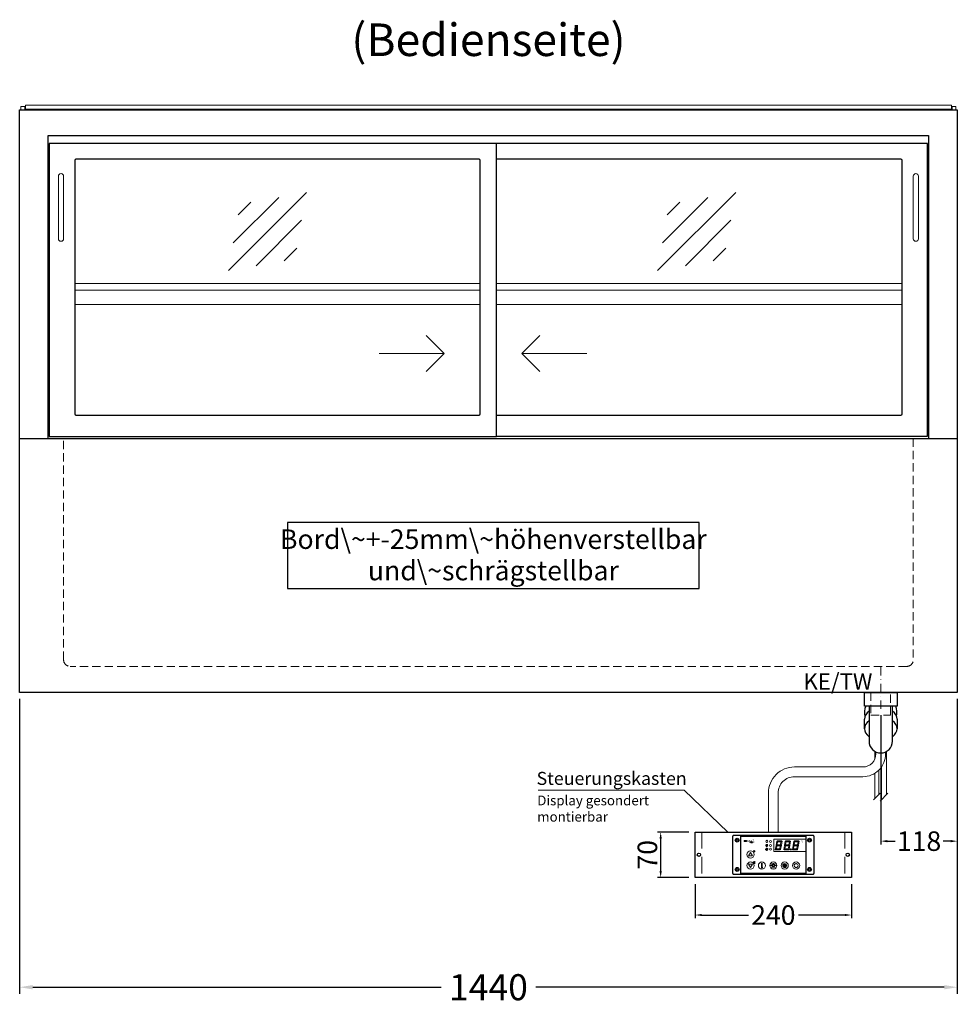
# Model space of a CAD drawing. Units: millimetres. Extents: x 0 to 48500, y 0 to 69400.
# Drawn here: x 41175 to 42615, y 48948 to 50461 of the extents above; entities that cross this region are included whole.
import ezdxf
from ezdxf.enums import TextEntityAlignment as Align

# ---------------------------------------------------------------- set-up
doc = ezdxf.new("R2010")
doc.units = ezdxf.units.MM
doc.header["$LTSCALE"] = 2
doc.header["$PDMODE"] = 34
doc.header["$PDSIZE"] = 5
for name, pattern in [('AUSGEZOGEN', [0]), ('STRICHPUNKT2', [12.7, 6.35, -3.175, 0, -3.175]), ('VERDECKT', [9.525, 6.35, -3.175])]:
    doc.linetypes.add(name, pattern=pattern)
for name, color, linetype, lineweight in [('A_BEMASSUNG', 1, 'Continuous', 13), ('A_GLAS', 4, 'Continuous', 20), ('A_HILFSLINIEN', 7, 'Continuous', 13), ('A_MITTE', 2, 'STRICHPUNKT2', 13), ('A_SCHRAFFUR', 6, 'Continuous', 5), ('A_TEXT', 7, 'Continuous', 20), ('A_VERDECKT', 5, 'VERDECKT', 13), ('A_VOLL', 3, 'Continuous', 30)]:
    doc.layers.add(name, color=color, linetype=linetype, lineweight=lineweight)
doc.styles.add('ARIAL', font='arial.ttf')
doc.styles.add('Arial_0', font='arial.ttf')
doc.styles.add('Arial_35', font='arial.ttf', dxfattribs={"height": 35})
doc.dimstyles.new('STANDARD_Bemassung', dxfattribs={"dimtxt": 40, "dimasz": 20, "dimexe": 10, "dimexo": 10, "dimgap": 15, "dimtad": 0, "dimdec": 0, "dimdsep": 46, "dimtxsty": 'ARIAL', "dimcen": 0.09, "dimclrt": 7, "dimazin": 0, "dimtfac": 1, "dimtdec": 0, "dimtmove": 2, "dimatfit": 3, "dimfxl": 1, "dimtolj": 1, "dimtzin": 0, "dimarcsym": 0})
doc.dimstyles.new('STANDARD_klein', dxfattribs={"dimtxt": 30, "dimasz": 10, "dimexe": 5, "dimexo": 10, "dimgap": 5, "dimtad": 0, "dimdec": 0, "dimdsep": 46, "dimtxsty": 'Arial_0', "dimcen": 0.09, "dimclrt": 7, "dimazin": 2, "dimtm": 1e-09, "dimtfac": 1, "dimtdec": 0, "dimtmove": 2, "dimatfit": 3, "dimfxl": 1, "dimtolj": 1, "dimtzin": 0, "dimarcsym": 0})
pattern_1 = [(0, (-208.144, 4.619), (0, 6.985), [5.08, -1.905]), (90, (-208.144, 4.619), (-6.985, 4e-16), [5.08, -1.905])]

# ---------------------------------------------------------------- blocks, each defined once
blk = doc.blocks.new('*D2784')
at = {"layer": 'A_BEMASSUNG', "color": 0, "lineweight": -2, "ltscale": 2, "transparency": 16777216}
for p, q in [((41175.1, 49417.6), (41175.1, 48964.7)), ((42615.1, 49417.6), (42615.1, 48964.7)), ((41195.1, 48974.7), (41822.4, 48974.7)), ((42595.1, 48974.7), (41967.9, 48974.7))]:
    blk.add_line(p, q, dxfattribs=at)
at = {"layer": 'A_BEMASSUNG', "color": 0, "ltscale": 2, "transparency": 16777216}
for points in [[(41195.1, 48978), (41195.1, 48971.4), (41175.1, 48974.7)], [(42595.1, 48978), (42595.1, 48971.4), (42615.1, 48974.7)]]:
    blk.add_solid(points, dxfattribs=at)
at = {"layer": 'DEFPOINTS', "color": 0, "ltscale": 2, "transparency": 16777216}
for p in [(41175.1, 49427.6), (42615.1, 49427.6), (42615.1, 48974.7)]:
    blk.add_point(p, dxfattribs=at)
at = {"layer": 'A_BEMASSUNG', "color": 7, "ltscale": 2, "transparency": 16777216, "insert": (41895.1, 48974.7), "char_height": 40, "attachment_point": 5, "style": 'ARIAL'}
blk.add_mtext('\\A1;1440', dxfattribs=at)
blk = doc.blocks.new('Siphon Front')
at = {"layer": 'A_VERDECKT'}
blk.add_lwpolyline([(-15, 0), (-15, -35), (15, -35), (15, 0)], dxfattribs=at)
at = {"layer": 'A_VOLL', "color": 32, "linetype": 'ByBlock', "lineweight": -2}
blk.add_lwpolyline([(-25, 0), (25, 0), (25, -21), (-25, -21)], close=True, dxfattribs=at)
blk.add_lwpolyline([(-18, -21), (-18, -75, 1), (18, -75), (18, -21)], format="xyb", dxfattribs=at)
for points in [[(-25, -55.8), (-25, -41)], [(25, -41), (25, -55.8)]]:
    blk.add_lwpolyline(points, dxfattribs=at)
for start, end in [(156.4218, 193.5302), (346.4698, 23.5782)]:
    blk.add_arc((0, -31), 25, start, end, dxfattribs=at)
for centre, start_param, end_param in [((0, -41), 5.516191, 6.283185), ((0, -41), 3.141593, 3.908587), ((0, -55.8), 5.516191, 7.050179), ((0, -55.8), 2.374599, 3.908587)]:
    blk.add_ellipse(centre, major_axis=(-25, 0), ratio=0.707107, start_param=start_param, end_param=end_param, dxfattribs=at)
blk = doc.blocks.new('*D3080')
at = {"layer": 'A_BEMASSUNG', "color": 0, "lineweight": -2, "ltscale": 2, "transparency": 16777216}
for p, q in [((42615.1, 49417.6), (42615.1, 49194.1)), ((42497.6, 49392.6), (42497.6, 49194.1)), ((42507.6, 49199.1), (42519.6, 49199.1)), ((42605.1, 49199.1), (42593.2, 49199.1))]:
    blk.add_line(p, q, dxfattribs=at)
at = {"layer": 'A_BEMASSUNG', "color": 0, "ltscale": 2, "transparency": 16777216}
for points in [[(42507.6, 49200.8), (42507.6, 49197.4), (42497.6, 49199.1)], [(42605.1, 49200.8), (42605.1, 49197.4), (42615.1, 49199.1)]]:
    blk.add_solid(points, dxfattribs=at)
at = {"layer": 'DEFPOINTS', "color": 0, "ltscale": 2, "transparency": 16777216}
for p in [(42615.1, 49427.6), (42497.6, 49402.6), (42497.6, 49199.1)]:
    blk.add_point(p, dxfattribs=at)
at = {"layer": 'A_BEMASSUNG', "color": 7, "ltscale": 2, "transparency": 16777216, "insert": (42556.4, 49199.1), "char_height": 30, "attachment_point": 5, "style": 'Arial_0'}
blk.add_mtext('\\A1;118', dxfattribs=at)
blk = doc.blocks.new('*U2586')
at = {"layer": 'A_SCHRAFFUR', "ltscale": 2}
h = blk.add_hatch(color=1, dxfattribs=at)
h.dxf.hatch_style = 1
h.paths.add_polyline_path([(19.3, 21.5), (18.8, 21.2), (19.9, 20), (24.6, 20), (26.1, 21.3), (25.9, 21.5)])
h.paths.add_polyline_path([(18.9, 15.2), (18, 14.4), (18.6, 13.7), (23.7, 13.7), (24.6, 14.6), (24, 15.2)])
h.paths.add_polyline_path([(16.1, 8.2), (16.3, 7.9), (17.8, 9.2), (18.6, 13.5), (17.8, 14.3), (17.2, 14.3)])
h.paths.add_polyline_path([(23.4, 7.5), (23.8, 7.7), (22.7, 9), (17.9, 9), (16.5, 7.8), (16.7, 7.5)])
h.paths.add_polyline_path([(29.2, 8.2), (29.4, 7.9), (30.9, 9.2), (31.7, 13.5), (30.9, 14.3), (30.3, 14.3)])
h.paths.add_polyline_path([(36.5, 7.5), (36.9, 7.7), (35.8, 9), (31, 9), (29.6, 7.8), (29.8, 7.5)])
h.paths.add_polyline_path([(36, 9.1), (37, 7.8), (37.3, 8), (38.4, 14.5), (37.8, 14.5), (36.7, 13.4)])
h.paths.add_polyline_path([(37.1, 15.5), (37.8, 14.7), (38.5, 14.7), (39.6, 20.9), (39.4, 21.1), (37.9, 19.8)])
h.paths.add_polyline_path([(32.4, 21.5), (31.9, 21.2), (32.9, 20), (37.7, 20), (39.2, 21.3), (39, 21.5)])
h.paths.add_polyline_path([(30.3, 14.5), (30.9, 14.5), (32, 15.6), (32.8, 19.9), (31.7, 21.1), (31.5, 21)])
edge = h.paths.add_edge_path()
edge.add_arc((26.9, 8.4), 0.9, 0, 360)
h.paths.add_polyline_path([(17.2, 14.5), (17.8, 14.5), (18.9, 15.6), (19.7, 19.9), (18.7, 21.1), (18.4, 21)])
h.paths.add_polyline_path([(22.9, 9.1), (24, 7.8), (24.2, 8), (25.4, 14.5), (24.8, 14.5), (23.6, 13.4)])
at = {"layer": 'A_VOLL', "lineweight": 5, "ltscale": 2}
h = blk.add_hatch(color=152, dxfattribs=at)
h.dxf.hatch_style = 1
h.paths.add_polyline_path([(-44.2, 22), (-45, 22), (-45, 20.4), (-44.2, 20.4)])
h = blk.add_hatch(color=152, dxfattribs=at)
h.dxf.hatch_style = 1
edge = h.paths.add_edge_path()
edge.add_ellipse((-41.8, 21.2), major_axis=(-0.966, 0), ratio=0.81999, start_angle=90, end_angle=270)
edge.add_line((-41.8, 22), (-43.9, 22))
edge.add_line((-43.9, 22), (-43.9, 20.4))
edge.add_line((-43.9, 20.4), (-41.8, 20.4))
edge = h.paths.add_edge_path(flags=16)
edge.add_ellipse((-42.2, 21.2), major_axis=(-0.543, 0), ratio=0.692469, start_angle=90, end_angle=270, ccw=False)
edge.add_line((-42.2, 20.8), (-43.1, 20.8))
edge.add_line((-43.1, 20.8), (-43.1, 21.6))
edge.add_line((-43.1, 21.6), (-42.2, 21.6))
h = blk.add_hatch(color=152, dxfattribs=at)
h.dxf.hatch_style = 1
h.paths.add_polyline_path([(-38, 20.8), (-39.8, 20.8), (-39.8, 21.1), (-38, 21.1), (-38, 21.4), (-39.8, 21.4), (-39.8, 21.6), (-38, 21.6), (-38, 22), (-40.6, 22), (-40.6, 20.4), (-38, 20.4)])
at = {"layer": 'A_VOLL', "lineweight": 5}
h = blk.add_hatch(color=142, dxfattribs=at)
h.dxf.hatch_style = 1
h.paths.add_polyline_path([(-37.8, 20.4), (-37, 20.4), (-36.8, 20.7), (-35.7, 20.7), (-35.5, 20.4), (-34.7, 20.4), (-35.7, 22), (-36.8, 22)])
h.paths.add_polyline_path([(-35.9, 21), (-36.6, 21), (-36.3, 21.6)], flags=16)
at = {"layer": 'A_VOLL', "lineweight": 5, "ltscale": 2}
h = blk.add_hatch(color=152, dxfattribs=at)
h.dxf.hatch_style = 1
h.paths.add_polyline_path([(-36.8, 18.5), (-35.7, 18.5), (-34.7, 20.1), (-35.5, 20.1), (-35.7, 19.8), (-36.8, 19.8), (-37, 20.1), (-37.8, 20.1)])
h.paths.add_polyline_path([(-36.3, 18.9), (-36.6, 19.5), (-35.9, 19.5)], flags=16)
h = blk.add_hatch(color=152, dxfattribs=at)
h.dxf.hatch_style = 1
h.paths.add_polyline_path([(-33.5, 22), (-34.4, 22), (-34.4, 20.4), (-31.8, 20.4), (-31.8, 20.9), (-33.5, 20.9)])
at = {"layer": 'A_VOLL', "lineweight": 5}
h = blk.add_hatch(color=142, dxfattribs=at)
h.dxf.hatch_style = 1
h.paths.add_polyline_path([(-31.8, 20.1), (-32.8, 20.1), (-33.6, 19.5), (-33.6, 20.1), (-34.4, 20.1), (-34.4, 18.5), (-33.6, 18.5), (-33.6, 19.1), (-32.8, 18.5), (-31.8, 18.5), (-32.9, 19.3)])
at = {"layer": 'A_VOLL', "lineweight": 5, "ltscale": 2}
h = blk.add_hatch(color=152, dxfattribs=at)
h.dxf.hatch_style = 1
edge = h.paths.add_edge_path()
edge.add_spline(control_points=[(-30.9, 23.3), (-30.8, 23.3), (-30.8, 23.3), (-30.8, 23.3), (-30.8, 23.3), (-30.8, 23.3), (-30.8, 23.3), (-30.8, 23.3), (-30.7, 23.3), (-30.7, 23.3), (-30.7, 23.3), (-30.7, 23.3), (-30.7, 23.3), (-30.7, 23.3), (-30.7, 23.3), (-30.7, 23.3), (-30.7, 23.3), (-30.7, 23.3), (-30.7, 23.3), (-30.7, 23.3), (-30.7, 23.3), (-30.7, 23.3), (-30.7, 23.3), (-30.6, 23.3), (-30.6, 23.3), (-30.6, 23.3), (-30.6, 23.3), (-30.6, 23.3), (-30.6, 23.3), (-30.6, 23.3), (-30.6, 23.3), (-30.6, 23.3), (-30.6, 23.3), (-30.6, 23.2), (-30.6, 23.2), (-30.5, 23.2), (-30.5, 23.2), (-30.5, 23.2), (-30.5, 23.2), (-30.5, 23.2), (-30.5, 23.2), (-30.5, 23.2), (-30.5, 23.1), (-30.5, 23.1), (-30.5, 23.1), (-30.5, 23.1), (-30.5, 23.1), (-30.4, 23.1), (-30.4, 23.1), (-30.4, 23.1), (-30.4, 23.1), (-30.4, 23.1), (-30.4, 23.1), (-30.4, 23), (-30.4, 23), (-30.4, 23), (-30.4, 23), (-30.4, 23), (-30.4, 23), (-30.4, 22.9), (-30.4, 22.9), (-30.4, 22.9), (-30.4, 22.9), (-30.4, 22.9), (-30.4, 22.9), (-30.4, 22.9), (-30.4, 22.9), (-30.4, 22.9), (-30.4, 22.8), (-30.4, 22.8)], knot_values=[4.863694, 4.863694, 4.863694, 4.863694, 43.062292, 43.062292, 86.124584, 86.124584, 129.186877, 129.186877, 165.057676, 165.057676, 178.068826, 178.068826, 185.662822, 185.662822, 191.793507, 191.793507, 197.924192, 197.924192, 210.185563, 210.185563, 234.708304, 234.708304, 286.60672, 286.60672, 338.505135, 338.505135, 363.856116, 363.856116, 382.147152, 382.147152, 400.438188, 400.438188, 437.020259, 437.020259, 498.239676, 498.239676, 559.459093, 559.459093, 588.764848, 588.764848, 618.070602, 618.070602, 676.68211, 676.68211, 719.456576, 719.456576, 757.852031, 757.852031, 791.058574, 791.058574, 808.308625, 808.308625, 825.558676, 825.558676, 860.058777, 860.058777, 936.33843, 936.33843, 1012.618083, 1012.618083, 1035.316028, 1035.316028, 1053.57715, 1053.57715, 1088.069716, 1088.069716, 1157.054847, 1157.054847, 1221.527367, 1221.527367, 1221.527367, 1221.527367], degree=3, periodic=0)
edge.add_arc((-31.3, 20.2), 2.82, 63.3779, 71.7891, ccw=False)
edge.add_arc((-32.7, 23.4), 2.77, 344.5491, 365.4236)
edge.add_arc((-30.2, 20.9), 2.77, 84.5764, 138.8788)
edge.add_arc((-31.3, 20.2), 2.77, 79.7215, 111.1073, ccw=False)
edge.add_arc((-33.4, 22.3), 2.72, 11.8018, 20.7288)
at = {"layer": 'A_VOLL', "lineweight": 5}
h = blk.add_hatch(color=142, dxfattribs=at)
h.dxf.hatch_style = 1
h.paths.add_polyline_path([(-30.8, 19.8), (-29.1, 19.8), (-29.1, 20.1), (-31.6, 20.1), (-31.6, 18.5), (-29.1, 18.5), (-29.1, 18.9), (-30.8, 18.9), (-30.8, 19.2), (-29.1, 19.2), (-29.1, 19.5), (-30.8, 19.5)])
h = blk.add_hatch(color=142, dxfattribs=at)
h.dxf.hatch_style = 1
edge = h.paths.add_edge_path()
edge.add_arc((-31.3, 20.2), 2.77, 63.1865, 72.4271)
edge.add_spline(control_points=[(-30.4, 22.8), (-30.4, 22.8), (-30.5, 22.9), (-30.5, 23.1), (-30.5, 23.2), (-30.6, 23.2), (-30.7, 23.3), (-30.8, 23.3), (-30.8, 23.3)], knot_values=[0, 0, 0, 0, 234.242997, 477.413086, 703.505144, 904.986999, 1090.166187, 1278.343845, 1278.343845, 1278.343845, 1278.343845], degree=3, periodic=0)
edge.add_arc((-33.4, 22.3), 2.77, -21.1073, 19.5838, ccw=False)
edge.add_arc((-32.7, 23.4), 2.77, 311.1212, 343.5141)
h = blk.add_hatch(dxfattribs=at)
h.set_pattern_fill('ANGLE', color=251)
h.set_pattern_definition(pattern_1)
h.paths.add_polyline_path([(0.7, -13.3), (-0.7, -13.3), (-0.7, -15.2, -0.251622), (0.7, -15.2)])
h = blk.add_hatch(color=251, dxfattribs=at)
h.dxf.hatch_style = 1
edge = h.paths.add_edge_path()
edge.add_arc((17.5, -16.5), 3, 0, 360)
h = blk.add_hatch(dxfattribs=at)
h.set_pattern_fill('ANGLE', color=251)
h.set_pattern_definition(pattern_1)
h.paths.add_polyline_path([(-18, -18.8, 3.213033), (-17, -18.8), (-17, -17.4), (-18, -17.4)])
at = {"layer": 'A_VOLL', "color": 251, "lineweight": 5}
for p, q in [((-10.6, 15.5), (-11.3, 15.7)), ((-8.6, 21.5), (-11, 21.9)), ((-8.6, 19.5), (-11, 19)), ((-10, 14.5), (-10.9, 16.1)), ((-10.6, 15.5), (-10.4, 16.3)), ((-10, 14.5), (-9.1, 16.1)), ((-9.4, 15.5), (-9.6, 16.3)), ((-9.4, 15.5), (-8.7, 15.7)), ((-30.3, 5.4), (-30.7, 5.8)), ((-27.8, 5.4), (-30.7, 5.4)), ((-29.8, 6.3), (-30.3, 6.4)), ((-29.3, 5.4), (-30, 6.7)), ((-29.8, 6.3), (-29.6, 6.8)), ((-29.3, 5.4), (-28.6, 6.7)), ((-28.8, 6.3), (-29, 6.8)), ((-28.8, 6.3), (-28.2, 6.4)), ((-28.3, 5.4), (-27.9, 5.8)), ((-8.2, 14.5), (-11.8, 14.5)), ((-11.2, 14.5), (-11.7, 15)), ((-10.9, 14.3), (-10.9, 14.3)), ((-10.9, 14.3), (-10.9, 14.3)), ((-10.5, 13.5), (-10.5, 13.5)), ((-10.5, 13.5), (-10.5, 13.5)), ((-10, 14.3), (-10, 14.3)), ((-10, 14.3), (-10, 14.3)), ((-9.5, 13.5), (-9.5, 13.5)), ((-9.1, 14.3), (-9.1, 14.3)), ((-9.1, 14.3), (-9.1, 14.3)), ((-8.8, 14.5), (-8.3, 15)), ((-30.6, -13.2), (-27.8, -10.4)), ((-30.6, -10.4), (-27.8, -13.2)), ((-29.9, -11.2), (-28.4, -10.5)), ((-29.9, -12.5), (-28.4, -13.2)), ((-28.4, -10.5), (-28.4, -13.2)), ((-18, -18.8), (-18, -12.8)), ((-17, -18.8), (-17, -12.8)), ((-1.4, -15.2), (-3, -13.6)), ((-0.7, -15.2), (-0.7, -13.3)), ((-0.7, -13.3), (0.7, -13.3)), ((0.7, -15.2), (0.7, -13.3)), ((1.4, -15.2), (3, -13.6)), ((35, -14.6), (35, -12.6)), ((-18, -17.4), (-17, -17.4)), ((-1.9, -16.5), (-4.2, -16.5)), ((-1.4, -17.8), (-3, -19.4)), ((0, -18.4), (0, -20.7)), ((1.4, -17.8), (3, -19.4)), ((1.9, -16.5), (4.2, -16.5))]:
    blk.add_line(p, q, dxfattribs=at)
at = {"layer": 'A_VOLL', "color": 107}
blk.add_lwpolyline([(-61.5, -29.5), (61.5, -29.5, 0.414214), (62.5, -28.5), (62.5, 28.5, 0.414214), (61.5, 29.5), (-61.5, 29.5, 0.414214), (-62.5, 28.5), (-62.5, -28.5, 0.414214)], format="xyb", close=True, dxfattribs=at)
at = {"layer": 'A_VOLL', "color": 251}
blk.add_lwpolyline([(50, -28.5), (-50, -28.5), (-50, 28.5), (50, 28.5)], close=True, dxfattribs=at)
at = {"layer": 'A_VOLL', "color": 152, "lineweight": 5, "ltscale": 2}
blk.add_lwpolyline([(-44.2, 20.4), (-45, 20.4), (-45, 22), (-44.2, 22)], close=True, dxfattribs=at)
blk.add_lwpolyline([(-41.8, 22), (-43.9, 22), (-43.9, 22), (-43.9, 20.4), (-43.9, 20.4), (-41.8, 20.4)], dxfattribs=at)
at = {"layer": 'A_VOLL', "color": 142, "lineweight": 5}
blk.add_lwpolyline([(-32.9, 19.3), (-31.8, 18.5), (-32.8, 18.5), (-33.6, 19.1), (-33.6, 18.5), (-34.4, 18.5), (-34.4, 20.1), (-33.6, 20.1), (-33.6, 19.5), (-32.8, 20.1), (-31.8, 20.1)], close=True, dxfattribs=at)
at = {"layer": 'A_VOLL', "color": 251, "lineweight": 5}
blk.add_lwpolyline([(50, 24), (1, 24), (1, 5), (50, 5)], dxfattribs=at)
at = {"layer": 'A_VOLL', "color": 18, "lineweight": 5}
for points in [[(4.1, 14.5), (4.7, 14.5), (5.8, 15.6), (6.6, 19.9), (5.6, 21.1), (5.3, 21)], [(5.8, 15.2), (4.9, 14.4), (5.5, 13.7), (10.6, 13.7), (11.5, 14.6), (10.9, 15.2)], [(6.2, 21.5), (5.7, 21.2), (6.8, 20), (11.6, 20), (13.1, 21.3), (12.8, 21.5)], [(10.9, 15.5), (11.7, 14.7), (12.3, 14.7), (13.4, 20.9), (13.2, 21.1), (11.7, 19.8)], [(17.2, 14.5), (17.8, 14.5), (18.9, 15.6), (19.7, 19.9), (18.7, 21.1), (18.4, 21)], [(18.9, 15.2), (18, 14.4), (18.6, 13.7), (23.7, 13.7), (24.6, 14.6), (24, 15.2)], [(19.3, 21.5), (18.8, 21.2), (19.9, 20), (24.6, 20), (26.1, 21.3), (25.9, 21.5)], [(24, 15.5), (24.8, 14.7), (25.4, 14.7), (26.5, 20.9), (26.3, 21.1), (24.8, 19.8)], [(30.3, 14.5), (30.9, 14.5), (32, 15.6), (32.8, 19.9), (31.7, 21.1), (31.5, 21)], [(32, 15.2), (31.1, 14.4), (31.7, 13.7), (36.8, 13.7), (37.7, 14.6), (37, 15.2)], [(32.4, 21.5), (31.9, 21.2), (32.9, 20), (37.7, 20), (39.2, 21.3), (39, 21.5)], [(37.1, 15.5), (37.8, 14.7), (38.5, 14.7), (39.6, 20.9), (39.4, 21.1), (37.9, 19.8)], [(3, 8.2), (3.2, 7.9), (4.7, 9.2), (5.5, 13.5), (4.7, 14.3), (4.1, 14.3)], [(10.3, 7.5), (10.7, 7.7), (9.6, 9), (4.8, 9), (3.4, 7.8), (3.7, 7.5)], [(9.8, 9.1), (10.9, 7.8), (11.1, 8), (12.3, 14.5), (11.7, 14.5), (10.5, 13.4)], [(16.1, 8.2), (16.3, 7.9), (17.8, 9.2), (18.6, 13.5), (17.8, 14.3), (17.2, 14.3)], [(23.4, 7.5), (23.8, 7.7), (22.7, 9), (17.9, 9), (16.5, 7.8), (16.7, 7.5)], [(22.9, 9.1), (24, 7.8), (24.2, 8), (25.4, 14.5), (24.8, 14.5), (23.6, 13.4)], [(29.2, 8.2), (29.4, 7.9), (30.9, 9.2), (31.7, 13.5), (30.9, 14.3), (30.3, 14.3)], [(36.5, 7.5), (36.9, 7.7), (35.8, 9), (31, 9), (29.6, 7.8), (29.8, 7.5)], [(36, 9.1), (37, 7.8), (37.3, 8), (38.4, 14.5), (37.8, 14.5), (36.7, 13.4)]]:
    blk.add_lwpolyline(points, close=True, dxfattribs=at)
at = {"layer": 'A_VOLL', "color": 251, "lineweight": 5}
for points in [[(-35, 3.6), (-38, -1.7), (-32, -1.7)], [(-35, -19.6), (-38, -14.3), (-32, -14.3)], [(-30.4, -11.2), (-29.9, -11.2), (-29.9, -12.5), (-30.4, -12.5)]]:
    blk.add_lwpolyline(points, close=True, dxfattribs=at)
blk.add_lwpolyline([(-9.8, 9.4, 0.147189), (-9.7, 9.6, 0.492531), (-10, 10.3, 0.11718), (-10.5, 10.3, 0.14275), (-10.9, 10, 0.235459), (-11.1, 9.5, 0.275172), (-10.5, 8.7), (-10.4, 8.7, 0.080431), (-10.4, 8.6, -0.292394), (-11, 8.8, 0.147189), (-11.2, 8.9, 0.492531), (-11.8, 8.6, 0.11718), (-11.8, 8.1, 0.14275), (-11.6, 7.7, 0.235459), (-11.1, 7.5, 0.275172), (-10.3, 8.1), (-10.2, 8.2, 0.080431), (-10.1, 8.2, -0.292394), (-10.3, 7.6, 0.147189), (-10.5, 7.4, 0.492531), (-10.2, 6.8, 0.11718), (-9.6, 6.8, 0.14275), (-9.3, 7, 0.235459), (-9.1, 7.5, 0.275172), (-9.7, 8.3), (-9.8, 8.4, 0.080431), (-9.7, 8.5, -0.292394), (-9.2, 8.3, 0.147189), (-9, 8.1, 0.492531), (-8.4, 8.4, 0.11718), (-8.4, 9, 0.14275), (-8.6, 9.3, 0.235459), (-9.1, 9.5, 0.275172), (-9.9, 8.9), (-9.9, 8.8, 0.080431), (-10, 8.9, -0.292394), (-9.8, 9.4, 0.147189)], format="xyb", close=True, dxfattribs=at)
at = {"layer": 'A_VOLL', "color": 35}
for centre, radius in [((-55.5, 22.5), 3), ((-55.5, 22.5), 1.5), ((55.5, 22.5), 3), ((55.5, 22.5), 1.5), ((-55.5, -22.5), 3), ((-55.5, -22.5), 1.5), ((55.5, -22.5), 3), ((55.5, -22.5), 1.5)]:
    blk.add_circle(centre, radius, dxfattribs=at)
at = {"layer": 'A_VOLL', "color": 251, "lineweight": 5}
for centre, radius in [((-10, 20.5), 1.75), ((-35, 0.5), 5.5), ((-10.1, 8.5), 0.18), ((-35, -16.5), 5.5), ((-17.5, -16.5), 5.5), ((0, -16.5), 5.5), ((0, -16.5), 1.42), ((17.5, -16.5), 5.5), ((17.5, -16.5), 3), ((35, -16.5), 5.5)]:
    blk.add_circle(centre, radius, dxfattribs=at)
at = {"layer": 'A_VOLL', "color": 18, "lineweight": 5}
for centre, radius in [((-4.5, 20.5), 1.5), ((-4.5, 14.5), 1.5), ((-4.5, 8.5), 1.5), ((26.9, 8.4), 0.9)]:
    blk.add_circle(centre, radius, dxfattribs=at)
at = {"layer": 'A_VOLL', "color": 251, "lineweight": 5}
for centre, radius, start, end in [((-17.5, -13.5), 0.862, 55.4243, 124.5757), ((35, -16.5), 3, 93.8226, 86.1774), ((-17.5, -19.5), 0.862, 124.5757, 55.4243)]:
    blk.add_arc(centre, radius, start, end, dxfattribs=at)
at = {"layer": 'A_VOLL', "color": 152, "lineweight": 5, "ltscale": 2}
blk.add_ellipse((-41.8, 21.2), major_axis=(-0.966, 0), ratio=0.81999, start_param=1.570796, end_param=4.712389, dxfattribs=at)
at = {"layer": 'A_VOLL', "color": 251, "lineweight": 5}
for points, weights, knots in [([(-29.9, 4.7), (-29.8, 4.8), (-29.8, 4.8), (-29.9, 5), (-30, 5.2), (-30, 5.3), (-30.1, 5.2), (-30.2, 5), (-30.3, 4.8), (-30.2, 4.8), (-30.2, 4.7), (-30.1, 4.7), (-30.1, 4.7), (-30, 4.7), (-30, 4.7), (-29.9, 4.7), (-29.9, 4.7)], [1, 1, 1, 1, 1, 1, 1, 1, 1, 1, 1, 0.969226810132, 0.969226810132, 1, 0.969226810132, 0.969226810132, 1], [0, 0, 0, 0, 0.562641, 1.244962, 2.933066, 2.933066, 2.933066, 4.62117, 5.303491, 5.866132, 5.866132, 5.866132, 6.476177, 6.476177, 6.476177, 7.086222, 7.086222, 7.086222, 7.086222]), ([(-29.5, 4.1), (-29.5, 4.1), (-29.4, 4.2), (-29.6, 4.4), (-29.6, 4.5), (-29.7, 4.6), (-29.7, 4.5), (-29.8, 4.4), (-29.9, 4.2), (-29.9, 4.1), (-29.8, 4.1), (-29.8, 4), (-29.7, 4), (-29.7, 4), (-29.6, 4), (-29.6, 4), (-29.5, 4.1)], [1, 1, 1, 1, 1, 1, 1, 1, 1, 1, 1, 0.969226810132, 0.969226810132, 1, 0.969226810132, 0.969226810132, 1], [0, 0, 0, 0, 0.562641, 1.244962, 2.933066, 2.933066, 2.933066, 4.62117, 5.303491, 5.866132, 5.866132, 5.866132, 6.476177, 6.476177, 6.476177, 7.086222, 7.086222, 7.086222, 7.086222]), ([(-29.1, 4.7), (-29.1, 4.8), (-29.1, 4.8), (-29.2, 5), (-29.2, 5.2), (-29.3, 5.3), (-29.3, 5.2), (-29.4, 5), (-29.5, 4.8), (-29.5, 4.8), (-29.5, 4.7), (-29.4, 4.7), (-29.4, 4.7), (-29.3, 4.7), (-29.2, 4.7), (-29.2, 4.7), (-29.1, 4.7)], [1, 1, 1, 1, 1, 1, 1, 1, 1, 1, 1, 0.969226810132, 0.969226810132, 1, 0.969226810132, 0.969226810132, 1], [0, 0, 0, 0, 0.562641, 1.244962, 2.933066, 2.933066, 2.933066, 4.62117, 5.303491, 5.866132, 5.866132, 5.866132, 6.476177, 6.476177, 6.476177, 7.086222, 7.086222, 7.086222, 7.086222]), ([(-28.9, 4), (-28.8, 4), (-28.8, 4), (-28.7, 4.1), (-28.7, 4.1), (-28.7, 4.2), (-28.8, 4.4), (-28.8, 4.5), (-28.9, 4.6), (-28.9, 4.5), (-29, 4.4), (-29.1, 4.2), (-29.1, 4.1), (-29.1, 4.1), (-29, 4), (-29, 4), (-28.9, 4)], [1, 0.969226810132, 0.969226810132, 1, 1, 1, 1, 1, 1, 1, 1, 1, 1, 1, 0.969226810132, 0.969226810132, 1], [0, 0, 0, 0, 0.610045, 0.610045, 0.610045, 1.172686, 1.855007, 3.543111, 3.543111, 3.543111, 5.231215, 5.913536, 6.476177, 6.476177, 6.476177, 7.086222, 7.086222, 7.086222, 7.086222]), ([(-28.6, 4.7), (-28.5, 4.7), (-28.4, 4.7), (-28.4, 4.7), (-28.4, 4.8), (-28.3, 4.8), (-28.4, 5), (-28.5, 5.2), (-28.6, 5.3), (-28.6, 5.2), (-28.7, 5), (-28.8, 4.8), (-28.7, 4.8), (-28.7, 4.7), (-28.7, 4.7), (-28.6, 4.7), (-28.6, 4.7)], [1, 0.969226810132, 0.969226810132, 1, 1, 1, 1, 1, 1, 1, 1, 1, 1, 1, 0.969226810132, 0.969226810132, 1], [0, 0, 0, 0, 0.610045, 0.610045, 0.610045, 1.172686, 1.855007, 3.543111, 3.543111, 3.543111, 5.231215, 5.913536, 6.476177, 6.476177, 6.476177, 7.086222, 7.086222, 7.086222, 7.086222]), ([(-10.7, 13.6), (-10.7, 13.7), (-10.6, 13.8), (-10.8, 14), (-10.9, 14.2), (-10.9, 14.3), (-11, 14.2), (-11.1, 14), (-11.2, 13.8), (-11.2, 13.7), (-11.1, 13.6), (-11.1, 13.6), (-11, 13.6), (-10.9, 13.5), (-10.8, 13.6), (-10.8, 13.6), (-10.7, 13.6)], [1, 1, 1, 1, 1, 1, 1, 1, 1, 1, 1, 0.969226810132, 0.969226810132, 1, 0.969226810132, 0.969226810132, 1], [0, 0, 0, 0, 0.562641, 1.244962, 2.933066, 2.933066, 2.933066, 4.62117, 5.303491, 5.866132, 5.866132, 5.866132, 6.476177, 6.476177, 6.476177, 7.086222, 7.086222, 7.086222, 7.086222]), ([(-10.3, 12.8), (-10.3, 12.9), (-10.2, 13), (-10.3, 13.2), (-10.4, 13.4), (-10.5, 13.5), (-10.6, 13.4), (-10.7, 13.2), (-10.8, 13), (-10.7, 12.9), (-10.7, 12.8), (-10.6, 12.8), (-10.6, 12.7), (-10.5, 12.7), (-10.4, 12.7), (-10.3, 12.8), (-10.3, 12.8)], [1, 1, 1, 1, 1, 1, 1, 1, 1, 1, 1, 0.969226810132, 0.969226810132, 1, 0.969226810132, 0.969226810132, 1], [0, 0, 0, 0, 0.562641, 1.244962, 2.933066, 2.933066, 2.933066, 4.62117, 5.303491, 5.866132, 5.866132, 5.866132, 6.476177, 6.476177, 6.476177, 7.086222, 7.086222, 7.086222, 7.086222]), ([(-9.8, 13.6), (-9.8, 13.7), (-9.7, 13.8), (-9.8, 14), (-9.9, 14.2), (-10, 14.3), (-10.1, 14.2), (-10.2, 14), (-10.3, 13.8), (-10.2, 13.7), (-10.2, 13.6), (-10.1, 13.6), (-10.1, 13.6), (-10, 13.5), (-9.9, 13.6), (-9.9, 13.6), (-9.8, 13.6)], [1, 1, 1, 1, 1, 1, 1, 1, 1, 1, 1, 0.969226810132, 0.969226810132, 1, 0.969226810132, 0.969226810132, 1], [0, 0, 0, 0, 0.562641, 1.244962, 2.933066, 2.933066, 2.933066, 4.62117, 5.303491, 5.866132, 5.866132, 5.866132, 6.476177, 6.476177, 6.476177, 7.086222, 7.086222, 7.086222, 7.086222]), ([(-9.3, 12.8), (-9.3, 12.9), (-9.2, 13), (-9.3, 13.2), (-9.4, 13.4), (-9.5, 13.5), (-9.6, 13.4), (-9.7, 13.2), (-9.8, 13), (-9.7, 12.9), (-9.7, 12.8), (-9.7, 12.8), (-9.6, 12.7), (-9.5, 12.7), (-9.4, 12.7), (-9.4, 12.8), (-9.3, 12.8)], [1, 1, 1, 1, 1, 1, 1, 1, 1, 1, 1, 0.969226810132, 0.969226810132, 1, 0.969226810132, 0.969226810132, 1], [0, 0, 0, 0, 0.562641, 1.244962, 2.933066, 2.933066, 2.933066, 4.62117, 5.303491, 5.866132, 5.866132, 5.866132, 6.476177, 6.476177, 6.476177, 7.086222, 7.086222, 7.086222, 7.086222]), ([(-8.9, 13.6), (-8.8, 13.7), (-8.8, 13.8), (-8.9, 14), (-9, 14.2), (-9.1, 14.3), (-9.1, 14.2), (-9.2, 14), (-9.4, 13.8), (-9.3, 13.7), (-9.3, 13.6), (-9.2, 13.6), (-9.2, 13.6), (-9.1, 13.5), (-9, 13.6), (-8.9, 13.6), (-8.9, 13.6)], [1, 1, 1, 1, 1, 1, 1, 1, 1, 1, 1, 0.969226810132, 0.969226810132, 1, 0.969226810132, 0.969226810132, 1], [0, 0, 0, 0, 0.562641, 1.244962, 2.933066, 2.933066, 2.933066, 4.62117, 5.303491, 5.866132, 5.866132, 5.866132, 6.476177, 6.476177, 6.476177, 7.086222, 7.086222, 7.086222, 7.086222])]:
    blk.add_rational_spline(points, weights, degree=3, knots=knots, dxfattribs=at)
at = {"layer": 'A_VOLL', "color": 251, "lineweight": 5, "style": 'Arial_35'}
blk.add_text('°C', height=2.8, dxfattribs=at).set_placement((42.4, 18.8))
blk = doc.blocks.new('Steuerungskasten NEU')
at = {"layer": 'A_VERDECKT', "ltscale": 2}
for points in [[(-110, 0), (-110, -70)], [(110, 0), (110, -70)]]:
    blk.add_lwpolyline(points, dxfattribs=at)
at = {"layer": 'A_VOLL', "ltscale": 2}
blk.add_lwpolyline([(-120, 0), (120, 0), (120, -70), (-120, -70)], close=True, dxfattribs=at)
for centre in [(-114.25, -35), (114.25, -35)]:
    blk.add_circle(centre, 2.5, dxfattribs=at)
at = {"layer": 'A_BEMASSUNG'}
blk.add_blockref('*U2586', (0, -35), dxfattribs=at)
blk = doc.blocks.new('*D3840')
at = {"layer": 'A_BEMASSUNG', "color": 0, "lineweight": -2, "ltscale": 2, "transparency": 16777216}
for p, q in [((42212.6, 49133.1), (42212.6, 49080.6)), ((42452.6, 49133.1), (42452.6, 49080.6)), ((42222.6, 49085.6), (42294.3, 49085.6)), ((42442.6, 49085.6), (42371, 49085.6))]:
    blk.add_line(p, q, dxfattribs=at)
at = {"layer": 'A_BEMASSUNG', "color": 0, "ltscale": 2, "transparency": 16777216}
for points in [[(42222.6, 49087.3), (42222.6, 49084), (42212.6, 49085.6)], [(42442.6, 49087.3), (42442.6, 49084), (42452.6, 49085.6)]]:
    blk.add_solid(points, dxfattribs=at)
at = {"layer": 'DEFPOINTS', "color": 0, "ltscale": 2, "transparency": 16777216}
for p in [(42212.6, 49143.1), (42452.6, 49143.1), (42452.6, 49085.6)]:
    blk.add_point(p, dxfattribs=at)
at = {"layer": 'A_BEMASSUNG', "color": 7, "ltscale": 2, "transparency": 16777216, "insert": (42332.6, 49085.6), "char_height": 30, "attachment_point": 5, "style": 'Arial_0'}
blk.add_mtext('\\A1;240', dxfattribs=at)
blk = doc.blocks.new('*D3841')
at = {"layer": 'A_BEMASSUNG', "color": 0, "lineweight": -2, "ltscale": 2, "transparency": 16777216}
for p, q in [((42202.6, 49213.1), (42154.6, 49213.1)), ((42159.6, 49153.1), (42159.6, 49203.1)), ((42202.6, 49143.1), (42154.6, 49143.1))]:
    blk.add_line(p, q, dxfattribs=at)
at = {"layer": 'A_BEMASSUNG', "color": 0, "ltscale": 2, "transparency": 16777216}
for points in [[(42157.9, 49203.1), (42161.2, 49203.1), (42159.6, 49213.1)], [(42157.9, 49153.1), (42161.2, 49153.1), (42159.6, 49143.1)]]:
    blk.add_solid(points, dxfattribs=at)
at = {"layer": 'DEFPOINTS', "color": 0, "ltscale": 2, "transparency": 16777216}
for p in [(42159.6, 49213.1), (42212.6, 49213.1), (42212.6, 49143.1)]:
    blk.add_point(p, dxfattribs=at)
at = {"layer": 'A_BEMASSUNG', "color": 7, "ltscale": 2, "transparency": 16777216, "insert": (42139.2, 49178.1), "char_height": 30, "attachment_point": 5, "rotation": 90, "style": 'Arial_0'}
blk.add_mtext('\\A1;70', dxfattribs=at)
blk = doc.blocks.new('glassymbol')
at = {"layer": 'A_HILFSLINIEN', "linetype": 'AUSGEZOGEN', "lineweight": -3}
for p, q in [((-60.1, -60.1), (60.1, 60.1)), ((-52.5, -17.2), (17.2, 52.5)), ((-45, 25.7), (-25.7, 45)), ((-17.2, -52.5), (52.5, 17.2)), ((25.7, -45), (45, -25.7))]:
    blk.add_line(p, q, dxfattribs=at)

msp = doc.modelspace()

# ---------------------------------------------------------------- linework, layer by layer
at = {"layer": 'A_GLAS'}
for points in [[(41183.1, 50322.6), (41183.1, 50327.6), (41177.1, 50327.6), (41177.1, 50322.6)], [(42607.1, 50322.6), (42607.1, 50327.6), (42613.1, 50327.6), (42613.1, 50322.6)]]:
    msp.add_lwpolyline(points, dxfattribs=at)
msp.add_lwpolyline([(41184.1, 50323.6), (42606.1, 50323.6), (42606.1, 50329.6), (41184.1, 50329.6)], close=True, dxfattribs=at)
at = {"layer": 'A_HILFSLINIEN', "ltscale": 0.2}
for p, q in [((41727.2, 49948.3), (41827.2, 49948.3)), ((42046.2, 49948.3), (41946.2, 49948.3))]:
    msp.add_line(p, q, dxfattribs=at)
for points in [[(41799.6, 49975.9), (41827.2, 49948.3), (41799.6, 49920.6)], [(41973.9, 49975.9), (41946.2, 49948.3), (41973.9, 49920.6)]]:
    msp.add_lwpolyline(points, dxfattribs=at)
at = {"layer": 'A_MITTE'}
msp.add_line((42497.6, 49402.6), (42497.6, 49467.6), dxfattribs=at)
at = {"layer": 'A_TEXT', "color": 134, "linetype": 'AUSGEZOGEN', "lineweight": 25}
msp.add_lwpolyline([(41586.2, 49587.3), (42218.9, 49587.3), (42218.9, 49688.4), (41586.2, 49688.4)], close=True, dxfattribs=at)
at = {"layer": 'A_TEXT', "linetype": 'AUSGEZOGEN', "lineweight": 15}
msp.add_lwpolyline([(41971.5, 49277.6), (42195.8, 49277.6), (42262.8, 49213.1)], dxfattribs=at)
at = {"layer": 'A_VERDECKT'}
msp.add_lwpolyline([(42547.6, 49817.6), (42547.6, 49477.6, -0.414214), (42537.6, 49467.6), (41252.6, 49467.6, -0.414214), (41242.6, 49477.6), (41242.6, 49817.6)], format="xyb", dxfattribs=at)
at = {"layer": 'A_VOLL', "color": 241, "lineweight": 5}
for p, q in [((42488.6, 49337.1), (42488.6, 49325.4)), ((42506.6, 49337), (42506.6, 49270.6)), ((42498.6, 49312.7), (42498.6, 49262.6)), ((42488.6, 49303.4), (42488.6, 49264.6)), ((42494.6, 49308.1), (42494.6, 49270.6)), ((42486.6, 49262.6), (42496.6, 49272.6)), ((42496.6, 49260.6), (42508.6, 49272.6))]:
    msp.add_line(p, q, dxfattribs=at)
at = {"layer": 'A_VOLL', "ltscale": 2}
for points in [[(41175.1, 49817.6), (41175.1, 50322.6), (42615.1, 50322.6), (42615.1, 49817.6)], [(41219.1, 49817.6), (41219.1, 50283.1), (42571.1, 50283.1), (42571.1, 49817.6)], [(41907.6, 49821.1), (42569.6, 49821.1), (42569.6, 50270.6), (41907.6, 50270.6)]]:
    msp.add_lwpolyline(points, dxfattribs=at)
for points in [[(41907.6, 49820.6), (41907.6, 50270.6), (41220.6, 50270.6), (41220.6, 49820.6)], [(42615.1, 49817.6), (42615.1, 49427.6), (41175.1, 49427.6), (41175.1, 49817.6)]]:
    msp.add_lwpolyline(points, close=True, dxfattribs=at)
msp.add_lwpolyline([(41880.6, 50246.6), (41261.6, 50246.6, 0.414214), (41259.6, 50244.6), (41259.6, 49855.6, 0.414214), (41261.6, 49853.6), (41880.6, 49853.6, 0.414214), (41882.6, 49855.6), (41882.6, 50244.6, 0.414214)], format="xyb", close=True, dxfattribs=at)
msp.add_lwpolyline([(41907.6, 49853.6), (42528.6, 49853.6, 0.414214), (42530.6, 49855.6), (42530.6, 50244.6, 0.414214), (42528.6, 50246.6), (41907.6, 50246.6)], format="xyb", dxfattribs=at)
at = {"layer": 'A_VOLL', "color": 252, "lineweight": 9}
for points in [[(41234.6, 50220.6), (41234.6, 50124.6, 1), (41242.6, 50124.6), (41242.6, 50220.6, 1)], [(42547.6, 50220.6), (42547.6, 50124.6, 1), (42555.6, 50124.6), (42555.6, 50220.6, 1)]]:
    msp.add_lwpolyline(points, format="xyb", close=True, dxfattribs=at)
at = {"layer": 'A_VOLL', "color": 94, "linetype": 'Continuous', "lineweight": 5, "ltscale": 2}
for points in [[(41259.6, 50055.6), (41882.6, 50055.6)], [(41907.6, 50055.6), (42530.6, 50055.6)], [(41882.6, 50045.6), (41259.6, 50045.6)], [(42530.6, 50045.6), (41907.6, 50045.6)], [(41259.6, 50023.6), (41882.6, 50023.6)], [(41907.6, 50023.6), (42530.6, 50023.6)]]:
    msp.add_lwpolyline(points, dxfattribs=at)
at = {"layer": 'A_VOLL', "color": 62, "lineweight": 5}
for points in [[(42490.1, 49336.3), (42490.1, 49333.1, -0.414214), (42470.1, 49313.1), (42365.1, 49313.1, 0.414214), (42325.1, 49273.1), (42325.1, 49213.1)], [(42505.1, 49336.3), (42505.1, 49333.1, -0.414214), (42470.1, 49298.1), (42365.1, 49298.1, 0.414214), (42340.1, 49273.1), (42340.1, 49213.1)]]:
    msp.add_lwpolyline(points, format="xyb", dxfattribs=at)

# ---------------------------------------------------------------- block references
at = {"layer": 'A_HILFSLINIEN'}
for p in [(41555.7, 50135.6), (42214.7, 50135.6)]:
    msp.add_blockref('glassymbol', p, dxfattribs=at)
at = {"layer": 'A_VERDECKT'}
msp.add_blockref('Steuerungskasten NEU', (42332.6, 49213.1), dxfattribs=at)
at = {"layer": 'A_VOLL'}
msp.add_blockref('Siphon Front', (42497.6, 49427.6), dxfattribs=at)

# ---------------------------------------------------------------- texts
at = {"layer": 'A_HILFSLINIEN', "linetype": 'AUSGEZOGEN', "lineweight": 15, "style": 'ARIAL'}
msp.add_text('KE/TW', height=25, dxfattribs=at).set_placement((42378.9, 49431.9))
at = {"layer": 'A_TEXT', "linetype": 'AUSGEZOGEN', "lineweight": 9, "style": 'ARIAL'}
msp.add_text('(Bedienseite)', height=50, dxfattribs=at).set_placement((41895.1, 50430.2), align=Align.MIDDLE_CENTER)
at = {"layer": 'A_TEXT', "linetype": 'AUSGEZOGEN', "lineweight": 15, "style": 'ARIAL'}
msp.add_text('Steuerungskasten', height=20, dxfattribs=at).set_placement((41969, 49285.5))
at = {"layer": 'A_TEXT', "color": 134, "linetype": 'AUSGEZOGEN', "lineweight": 25, "insert": (41902.6, 49635), "char_height": 30, "width": 599.762, "attachment_point": 5, "line_spacing_factor": 0.963855, "style": 'ARIAL'}
msp.add_mtext('Bord\\~+-25mm\\~höhenverstellbar\\Pund\\~schrägstellbar', dxfattribs=at)
at = {"layer": 'A_TEXT', "linetype": 'AUSGEZOGEN', "lineweight": 15, "insert": (41970, 49269.1), "char_height": 15, "attachment_point": 1, "style": 'ARIAL'}
msp.add_mtext_dynamic_manual_height_columns('Display gesondert \\Pmontierbar', width=272.772, gutter_width=175, heights=[0], dxfattribs=at)

# ---------------------------------------------------------------- dimensions: what is measured, and where the dimension line sits
at = {"layer": 'A_BEMASSUNG', "ltscale": 2}
for base, p1, p2, dimstyle, picture, middle in [((42615.1, 48974.7), (41175.1, 49427.6), (42615.1, 49427.6), 'STANDARD_Bemassung', '*D2784', (41895.1, 48974.7)), ((42497.6469483, 49199.1018533), (42615.1469483, 49427.632376), (42497.6469483, 49402.6231411), 'STANDARD_klein', '*D3080', (42556.3969483, 49199.1018533)), ((42452.6, 49085.6), (42212.6, 49143.1), (42452.6, 49143.1), 'STANDARD_klein', '*D3840', (42332.6, 49085.6))]:
    dim = msp.add_linear_dim(base=base, p1=p1, p2=p2, dimstyle=dimstyle, dxfattribs=at)
    dim.commit()
    dim.dimension.update_dxf_attribs({"geometry": picture, "text_midpoint": middle})
dim = msp.add_linear_dim(base=(42159.6, 49213.1), p1=(42212.6, 49143.1), p2=(42212.6, 49213.1), angle=90, dimstyle='STANDARD_klein', dxfattribs=at)
dim.commit()
dim.dimension.update_dxf_attribs({"geometry": '*D3841', "text_midpoint": (42139.2, 49178.1), "dimtype": 160})

doc.saveas('drawing.dxf')
